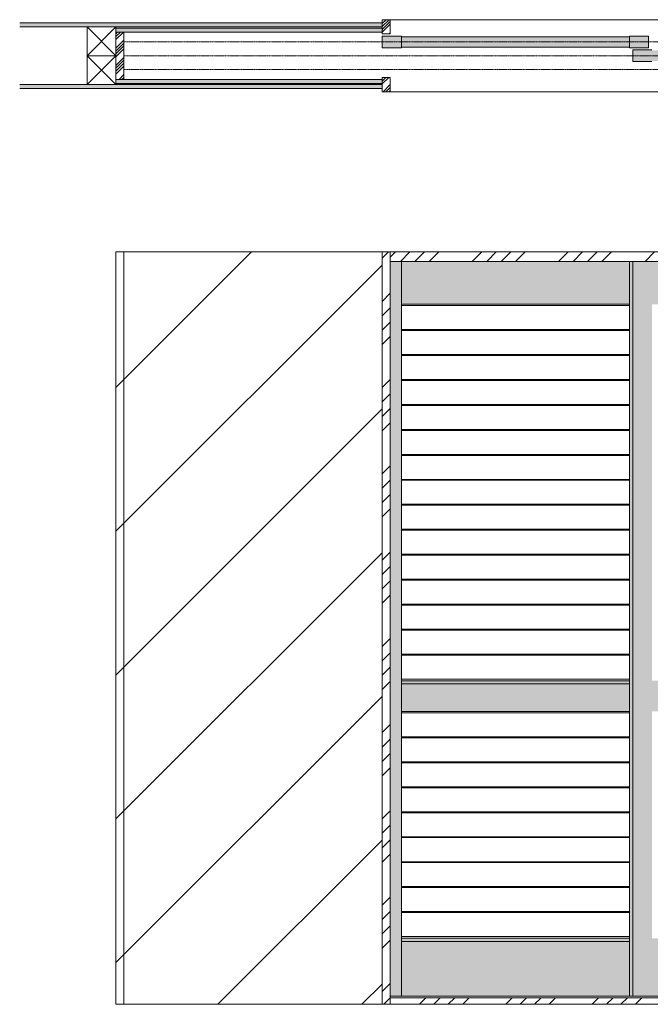
# Model space of a CAD drawing. Units: millimetres. Extents: x -6092 to 1720, y -14494 to -8443.
# Drawn here: x -2540 to -573, y -14494 to -11419 of the extents above; entities that cross this region are included whole.
import ezdxf

# ---------------------------------------------------------------- set-up
doc = ezdxf.new("R2010")
doc.units = ezdxf.units.MM
doc.linetypes.add('CENTER', pattern=[50.8, 31.75, -6.35, 6.35, -6.35])
doc.layers.add('Continuous', color=7, linetype='Continuous', lineweight=13)
doc.layers.add('Dimensions', color=5, linetype='Continuous', lineweight=9)

# ---------------------------------------------------------------- blocks, each defined once
blk = doc.blocks.new('*U75')
at = {"layer": 'Continuous'}
for p, q in [((-355.5, 37.5), (355.5, 37.5)), ((-355.5, -37.5), (355.5, -37.5))]:
    blk.add_line(p, q, dxfattribs=at)
blk = doc.blocks.new('*U76')
at = {"layer": 'Continuous', "color": 0, "linetype": 'ByBlock', "lineweight": -2, "transparency": 16777216}
for p in [(0, 0), (0, -78), (0, -156), (0, -234), (0, -312), (0, -390), (0, -468), (0, -546), (0, -624), (0, -702), (0, -780), (0, -858), (0, -936), (0, -1014), (0, -1092)]:
    blk.add_blockref('*U75', p, dxfattribs=at)
blk = doc.blocks.new('*U77')
at = {"layer": 'Continuous'}
for p, q in [((-355.5, 37.5), (355.5, 37.5)), ((-355.5, -37.5), (355.5, -37.5))]:
    blk.add_line(p, q, dxfattribs=at)
blk = doc.blocks.new('*U78')
at = {"layer": 'Continuous', "color": 0, "linetype": 'ByBlock', "lineweight": -2, "transparency": 16777216}
for p in [(0, 0), (0, -78), (0, -156), (0, -234), (0, -312), (0, -390), (0, -468), (0, -546), (0, -624)]:
    blk.add_blockref('*U77', p, dxfattribs=at)

msp = doc.modelspace()

# ---------------------------------------------------------------- hatches: boundary and pattern name
at = {"layer": 'Continuous'}
for points in [[(-2539.8, -11428.6), (-2539.8, -11441.1), (-1408.8, -11441.1), (-1408.8, -11428.6)], [(-2239.8, -11444.6), (-2239.8, -11457.1), (-2215.8, -11457.1), (-1408.8, -11457.1), (-1408.8, -11444.6)], [(-2239.8, -11621.1), (-2539.8, -11621.1), (-2539.8, -11633.6), (-2239.8, -11633.6)], [(-2539.8, -11633.6), (-2539.8, -11621.1), (-1408.8, -11621.1), (-1408.8, -11633.6)], [(-2239.8, -11617.6), (-2239.8, -11605.1), (-2215.8, -11605.1), (-1408.8, -11605.1), (-1408.8, -11617.6)]]:
    msp.add_hatch(color=254, dxfattribs=at).paths.add_polyline_path(points)
h = msp.add_hatch(color=42, dxfattribs=at)
h.dxf.hatch_style = 1
h.paths.add_polyline_path([(-1348.8, -11470.1), (-1408.8, -11470.1), (-1408.8, -11488.1), (-1348.8, -11488.1)])
h.paths.add_polyline_path([(-1348.8, -11488.1), (-1408.8, -11488.1), (-1408.8, -11506.1), (-1348.8, -11506.1)])
h.paths.add_polyline_path([(-637.8, -11471.6), (-1348.8, -11471.6), (-1348.8, -11488.1), (-637.8, -11488.1)])
h.paths.add_polyline_path([(-637.8, -11488.1), (-1348.8, -11488.1), (-1348.8, -11504.6), (-637.8, -11504.6)])
h.paths.add_polyline_path([(-577.8, -11488.1), (-637.8, -11488.1), (-637.8, -11506.1), (-577.8, -11506.1)])
h.paths.add_polyline_path([(-577.8, -11470.1), (-637.8, -11470.1), (-637.8, -11488.1), (-577.8, -11488.1)])
h = msp.add_hatch(color=42, dxfattribs=at)
h.dxf.hatch_style = 1
h.paths.add_polyline_path([(-567.3, -11513.1), (-627.3, -11513.1), (-627.3, -11531.1), (-567.3, -11531.1)])
h.paths.add_polyline_path([(-567.3, -11531.1), (-627.3, -11531.1), (-627.3, -11549.1), (-567.3, -11549.1)])
h.paths.add_polyline_path([(143.7, -11514.6), (-567.3, -11514.6), (-567.3, -11531.1), (143.7, -11531.1)])
h.paths.add_polyline_path([(143.7, -11531.1), (-567.3, -11531.1), (-567.3, -11547.6), (143.7, -11547.6)])
h.paths.add_polyline_path([(203.7, -11531.1), (143.7, -11531.1), (143.7, -11549.1), (203.7, -11549.1)])
h.paths.add_polyline_path([(203.7, -11513.1), (143.7, -11513.1), (143.7, -11531.1), (203.7, -11531.1)])
h = msp.add_hatch(dxfattribs=at)
h.set_pattern_fill('ANSI31', color=86, scale=100)
h.paths.add_polyline_path([(-1922.5, -12963.9), (-1922.5, -13590.1)], flags=16)
h.paths.add_polyline_path([(-1408.8, -14493.6), (-1408.8, -12143.6), (-2239.8, -12143.6), (-2239.8, -14493.6)])
h = msp.add_hatch(dxfattribs=at)
h.set_pattern_fill('ANSI34', color=62, scale=10)
h.set_pattern_definition([(45, (-16047.7, -8078.51), (-134.7038, 134.7038), []), (45, (-16002.8, -8078.51), (-134.7038, 134.7038), []), (45, (-15957.9, -8078.51), (-134.7038, 134.7038), []), (45, (-15913, -8078.51), (-134.7038, 134.7038), [])])
h.paths.add_polyline_path([(-1383.8, -12143.6), (-1408.8, -12143.6), (-1408.8, -14493.6), (-1383.8, -14493.6)])
at = {"layer": 'Dimensions'}
h = msp.add_hatch(dxfattribs=at)
h.set_pattern_fill('ANSI34', color=62, scale=2)
h.paths.add_polyline_path([(-1383.8, -11418.6), (-1408.8, -11418.6), (-1408.8, -11463.1), (-1383.8, -11463.1)])
h = msp.add_hatch(dxfattribs=at)
h.set_pattern_fill('ANSI34', color=62, scale=2)
h.paths.add_polyline_path([(-2214.8, -11457.1), (-2239.8, -11457.1), (-2239.8, -11531.1), (-2239.8, -11605.1), (-2214.8, -11605.1)])
h = msp.add_hatch(dxfattribs=at)
h.set_pattern_fill('ANSI34', color=62, scale=2)
h.paths.add_polyline_path([(-1383.8, -11599.1), (-1408.8, -11599.1), (-1408.8, -11643.6), (-1383.8, -11643.6)])
h = msp.add_hatch(dxfattribs=at)
h.set_pattern_fill('ANSI34', color=62, scale=10)
h.paths.add_polyline_path([(985.2, -12143.6), (-1383.8, -12143.6), (-1383.8, -12173.6), (985.2, -12173.6)])
h = msp.add_hatch(color=42, dxfattribs=at)
h.dxf.hatch_style = 1
h.paths.add_polyline_path([(-627.3, -12173.6), (-637.8, -12173.6), (-637.8, -14468.6), (-627.3, -14468.6)])
h.paths.add_polyline_path([(214.2, -12173.6), (154.2, -12173.6), (154.2, -14468.6), (214.2, -14468.6)])
h.paths.add_polyline_path([(154.2, -12173.6), (143.7, -12173.6), (143.7, -14468.6), (154.2, -14468.6)])
h.paths.add_polyline_path([(985.2, -12307.1), (985.2, -12173.6), (925.2, -12173.6), (925.2, -14468.6), (985.2, -14468.6)])
h.paths.add_polyline_path([(-1348.8, -12173.6), (-1383.8, -12173.6), (-1383.8, -14468.6), (-1348.8, -14468.6)])
h.paths.add_polyline_path([(-637.8, -12173.6), (-1348.8, -12173.6), (-1348.8, -12307.1), (-637.8, -12307.1)])
h.paths.add_polyline_path([(143.7, -12173.6), (-567.3, -12173.6), (-567.3, -12307.1), (143.7, -12307.1)])
h.paths.add_polyline_path([(925.2, -12173.6), (214.2, -12173.6), (214.2, -12307.1), (925.2, -12307.1)])
h.paths.add_polyline_path([(-637.8, -13493.1), (-1348.8, -13493.1), (-1348.8, -13579.1), (-637.8, -13579.1)])
h.paths.add_polyline_path([(143.7, -13493.1), (-567.3, -13493.1), (-567.3, -13579.1), (143.7, -13579.1)])
h.paths.add_polyline_path([(925.2, -13493.1), (214.2, -13493.1), (214.2, -13579.1), (925.2, -13579.1)])
h.paths.add_polyline_path([(-637.8, -14297.1), (-1348.8, -14297.1), (-1348.8, -14468.6), (-637.8, -14468.6)])
h.paths.add_polyline_path([(143.7, -14297.1), (-567.3, -14297.1), (-567.3, -14468.6), (143.7, -14468.6)])
h.paths.add_polyline_path([(925.2, -14297.1), (214.2, -14297.1), (214.2, -14468.6), (925.2, -14468.6)])
h.paths.add_polyline_path([(-637.8, -14287.1), (-1348.8, -14287.1), (-1348.8, -14297.1), (-637.8, -14297.1)])
h.paths.add_polyline_path([(143.7, -14287.1), (-567.3, -14287.1), (-567.3, -14297.1), (143.7, -14297.1)])
h.paths.add_polyline_path([(925.2, -14287.1), (214.2, -14287.1), (214.2, -14297.1), (925.2, -14297.1)])
h.paths.add_polyline_path([(925.2, -13483.1), (214.2, -13483.1), (214.2, -13493.1), (925.2, -13493.1)])
h.paths.add_polyline_path([(143.7, -13483.1), (-567.3, -13483.1), (-567.3, -13493.1), (143.7, -13493.1)])
h.paths.add_polyline_path([(-637.8, -13483.1), (-1348.8, -13483.1), (-1348.8, -13493.1), (-637.8, -13493.1)])
h.paths.add_polyline_path([(-567.3, -12173.6), (-627.3, -12173.6), (-627.3, -14468.6), (-567.3, -14468.6), (-567.3, -14297.1), (-567.3, -14287.1)])
h = msp.add_hatch(dxfattribs=at)
h.set_pattern_fill('ANSI34', color=62, scale=10)
h.paths.add_polyline_path([(985.2, -14473.6), (-1383.8, -14473.6), (-1383.8, -14493.6), (985.2, -14493.6)])

# ---------------------------------------------------------------- linework, layer by layer
at = {"layer": 'Continuous'}
for p, q in [((-1408.8, -11428.6), (-2539.8, -11428.6)), ((-1408.8, -11463.1), (-1408.8, -11418.6)), ((-1383.8, -11418.6), (-1408.8, -11418.6)), ((-1383.8, -11463.1), (-1383.8, -11418.6)), ((985.2, -11418.6), (-1383.8, -11418.6)), ((-1408.8, -11441.1), (-2539.8, -11441.1)), ((-2239.8, -11444.6), (-1408.8, -11444.6)), ((-2214.8, -11457.1), (-2239.8, -11457.1)), ((-2239.8, -11457.1), (-2239.8, -11605.1)), ((-2239.8, -11457.1), (-1408.8, -11457.1)), ((-2214.8, -11457.1), (-2214.8, -11605.1)), ((-1383.8, -11463.1), (-1408.8, -11463.1)), ((-1408.8, -11470.1), (-1348.8, -11470.1)), ((-1408.8, -11506.1), (-1408.8, -11470.1)), ((-1348.8, -11470.1), (-1348.8, -11506.1)), ((-1348.8, -11471.6), (-637.8, -11471.6)), ((-637.8, -11470.1), (-577.8, -11470.1)), ((-637.8, -11506.1), (-637.8, -11470.1)), ((-577.8, -11470.1), (-577.8, -11506.1)), ((-1348.8, -11506.1), (-1408.8, -11506.1)), ((-1348.8, -11504.6), (-637.8, -11504.6)), ((-577.8, -11506.1), (-637.8, -11506.1)), ((-627.3, -11513.1), (-567.3, -11513.1)), ((-627.3, -11549.1), (-627.3, -11513.1)), ((-567.3, -11549.1), (-627.3, -11549.1)), ((-2239.8, -11621.1), (-2539.8, -11621.1)), ((-1408.8, -11621.1), (-2539.8, -11621.1)), ((-2239.8, -11605.1), (-2214.8, -11605.1)), ((-2239.8, -11605.1), (-1408.8, -11605.1)), ((-2239.8, -11617.6), (-1408.8, -11617.6)), ((-1408.8, -11599.1), (-1408.8, -11643.6)), ((-1383.8, -11599.1), (-1408.8, -11599.1)), ((-1383.8, -11599.1), (-1383.8, -11643.6)), ((-2239.8, -11633.6), (-2539.8, -11633.6)), ((-1408.8, -11633.6), (-2539.8, -11633.6)), ((-1383.8, -11643.6), (-1408.8, -11643.6)), ((985.2, -11643.6), (-1383.8, -11643.6)), ((-2239.8, -12143.6), (1010.2, -12143.6)), ((-2239.8, -14493.6), (-2239.8, -12143.6)), ((-2214.8, -14493.6), (-2214.8, -12143.6)), ((-1408.8, -14493.6), (-1408.8, -12143.6)), ((-1383.8, -14493.6), (-1383.8, -12143.6)), ((-1408.8, -12173.6), (-1408.8, -14468.6)), ((-1383.8, -12173.6), (985.2, -12173.6)), ((-1348.8, -12173.6), (-1348.8, -14468.6)), ((-637.8, -12173.6), (-637.8, -14468.6)), ((-627.3, -12173.6), (-627.3, -14468.6)), ((-637.8, -12307.1), (-1348.8, -12307.1)), ((-637.8, -13483.1), (-1348.8, -13483.1)), ((-637.8, -13493.1), (-1348.8, -13493.1)), ((-1348.8, -13493.1), (-1348.8, -13579.1)), ((-637.8, -13579.1), (-1348.8, -13579.1)), ((-637.8, -14287.1), (-1348.8, -14287.1)), ((-637.8, -14297.1), (-1348.8, -14297.1)), ((985.2, -14468.6), (-1383.8, -14468.6)), ((985.2, -14473.6), (-1383.8, -14473.6)), ((1010.2, -14493.6), (-2239.8, -14493.6))]:
    msp.add_line(p, q, dxfattribs=at)
at = {"layer": 'Continuous', "color": 86}
for p, q in [((-2329.8, -11441.1), (-2329.8, -11531.1)), ((-2239.8, -11441.1), (-2329.8, -11441.1)), ((-2329.8, -11441.1), (-2239.8, -11531.1)), ((-2329.8, -11531.1), (-2239.8, -11441.1)), ((-2239.8, -11531.1), (-2239.8, -11441.1)), ((-2329.8, -11531.1), (-2329.8, -11621.1)), ((-2239.8, -11531.1), (-2329.8, -11531.1)), ((-2329.8, -11531.1), (-2239.8, -11621.1)), ((-2329.8, -11621.1), (-2239.8, -11531.1)), ((-2329.8, -11531.1), (-2239.8, -11531.1)), ((-2239.8, -11621.1), (-2239.8, -11531.1)), ((-2329.8, -11621.1), (-2239.8, -11621.1))]:
    msp.add_line(p, q, dxfattribs=at)
at = {"layer": 'Continuous', "color": 5, "linetype": 'CENTER', "ltscale": 0.1}
for p, q in [((-2214.8, -11488.1), (985.2, -11488.1)), ((-2214.8, -11531.1), (985.2, -11531.1)), ((-2214.8, -11574.1), (985.2, -11574.1))]:
    msp.add_line(p, q, dxfattribs=at)

# ---------------------------------------------------------------- block references
at = {"layer": 'Continuous'}
for name, p in [('*U76', (-993.3, -12348.6)), ('*U78', (-993.3, -13620.6))]:
    msp.add_blockref(name, p, dxfattribs=at)

doc.saveas('drawing.dxf')
